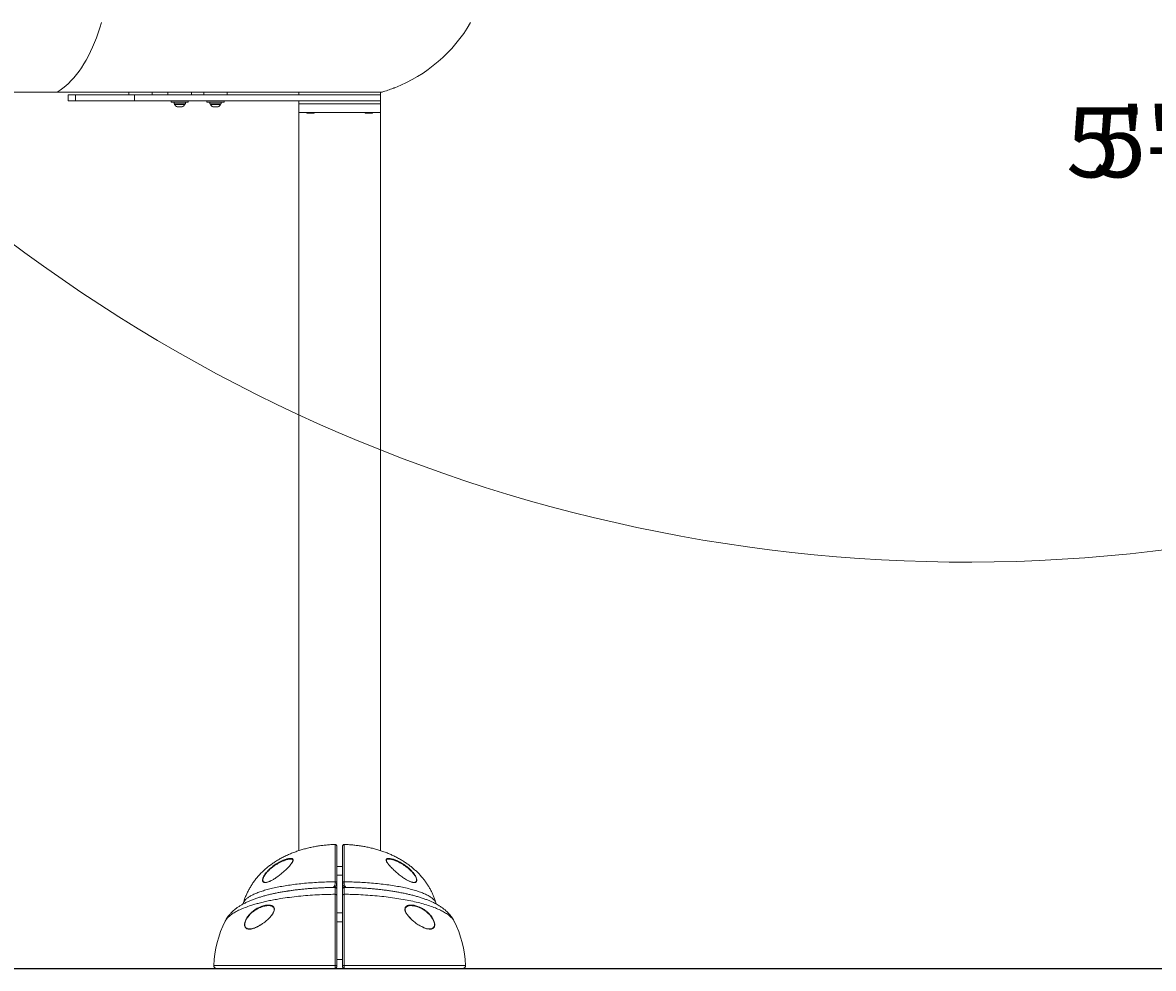
# Model space of a CAD drawing. Units: inches. Extents: x -5826 to 9393, y -111 to 179.
# Drawn here: x 92 to 140, y -69 to -29 of the extents above; entities that cross this region are included whole.
import ezdxf

# ---------------------------------------------------------------- set-up
doc = ezdxf.new("R2010")
doc.units = ezdxf.units.IN
doc.header["$MEASUREMENT"] = 0
doc.header["$PDMODE"] = 34
doc.header["$PDSIZE"] = -1
doc.linetypes.add('SLD-Solid', pattern=[0])
for name, color, linetype in [('ENG PRODUCT CONST', 3, 'Continuous'), ('ENG PROJECT CONST', 141, 'Continuous'), ('ES PRODUCT CONST', 193, 'Continuous'), ('FR PRODUCT CONST', 1, 'Continuous'), ('FR PROJECT CONST', 161, 'Continuous')]:
    doc.layers.add(name, color=color, linetype=linetype)
doc.layers.add('ES PROJECT CONST', color=201, linetype='Continuous', plot=False)
doc.styles.add('Vortex annotative', font='arial.ttf')
doc.dimstyles.new('Vortex PRODUCT', dxfattribs={"dimtxt": 0.125, "dimasz": 0.125, "dimexe": 0, "dimexo": 0, "dimgap": 0.125, "dimtad": 0, "dimtih": 1, "dimtoh": 1, "dimdec": 0, "dimzin": 12, "dimdsep": 46, "dimlunit": 4, "dimtxsty": 'Vortex annotative', "dimcen": 0, "dimadec": 0, "dimazin": 0, "dimtfac": 1, "dimtdec": 0, "dimtofl": 0, "dimtmove": 0, "dimatfit": 3, "dimfxl": 1, "dimfrac": 1, "dimtolj": 1, "dimtzin": 12, "dimlwd": 18, "dimarcsym": 0})
doc.dimstyles.new('Vortex PROJECT', dxfattribs={"dimtxt": 0.046875, "dimasz": 0.0625, "dimexe": 0, "dimexo": 0, "dimgap": 0.03125, "dimtad": 0, "dimtih": 1, "dimtoh": 1, "dimdec": 0, "dimzin": 12, "dimdsep": 46, "dimlunit": 4, "dimtxsty": 'Vortex annotative', "dimcen": 0, "dimadec": 0, "dimazin": 0, "dimtfac": 1, "dimtdec": 0, "dimtofl": 0, "dimtmove": 0, "dimatfit": 3, "dimfxl": 1, "dimfrac": 1, "dimtolj": 1, "dimtzin": 12, "dimlwd": 18, "dimarcsym": 0})

# ---------------------------------------------------------------- blocks, each defined once
blk = doc.blocks.new('*D26')
at = {"layer": 'Defpoints', "color": 0, "linetype": 'SLD-Solid', "transparency": 16777216}
for p in [(86.1, 28.46), (110.806, 21.843), (135.489, 3.58), (136.725, -1.006), (70.479, -12.64)]:
    blk.add_point(p, dxfattribs=at)
at = {"layer": 'FR PROJECT CONST', "color": 0, "linetype": 'SLD-Solid', "lineweight": -2, "transparency": 16777216}
for p, q in [((86.1, 28.46), (66.406, 33.736)), ((136.725, -1.006), (149.806, -49.532))]:
    blk.add_line(p, q, dxfattribs=at)
at = {"layer": 'FR PROJECT CONST', "color": 0, "linetype": 'SLD-Solid', "lineweight": 18, "transparency": 16777216}
for start, end in [(168.42784, 220.91447), (229.50014, 281.6634)]:
    blk.add_arc((132.104, 16.138), 68.014, start, end, dxfattribs=at)
at = {"layer": 'FR PROJECT CONST', "color": 0, "linetype": 'SLD-Solid', "transparency": 16777216}
for points in [[(64.814, 29.937), (66.132, 29.626), (66.406, 33.736)], [(145.697, -49.813), (146.01, -51.13), (149.806, -49.532)]]:
    blk.add_solid(points, dxfattribs=at)
at = {"layer": 'FR PROJECT CONST', "color": 0, "linetype": 'SLD-Solid', "lineweight": 15, "transparency": 16777216, "insert": (84.049, -31.993), "char_height": 3.0469, "attachment_point": 5, "style": 'Vortex annotative'}
blk.add_mtext('\\A1;120°', dxfattribs=at)
blk = doc.blocks.new('*D33')
at = {"layer": 'Defpoints', "color": 0, "linetype": 'SLD-Solid', "transparency": 16777216}
for p in [(86.1, 28.46), (110.806, 21.843), (135.489, 3.58), (136.725, -1.006), (70.479, -12.64)]:
    blk.add_point(p, dxfattribs=at)
at = {"layer": 'ENG PROJECT CONST', "color": 0, "linetype": 'SLD-Solid', "lineweight": -2, "transparency": 16777216}
for p, q in [((86.1, 28.46), (66.406, 33.736)), ((136.725, -1.006), (149.806, -49.532))]:
    blk.add_line(p, q, dxfattribs=at)
at = {"layer": 'ENG PROJECT CONST', "color": 0, "linetype": 'SLD-Solid', "lineweight": 18, "transparency": 16777216}
for start, end in [(168.42784, 220.91447), (229.50014, 281.6634)]:
    blk.add_arc((132.104, 16.138), 68.014, start, end, dxfattribs=at)
at = {"layer": 'ENG PROJECT CONST', "color": 0, "linetype": 'SLD-Solid', "transparency": 16777216}
for points in [[(64.814, 29.937), (66.132, 29.626), (66.406, 33.736)], [(145.697, -49.813), (146.01, -51.13), (149.806, -49.532)]]:
    blk.add_solid(points, dxfattribs=at)
at = {"layer": 'ENG PROJECT CONST', "color": 0, "linetype": 'SLD-Solid', "lineweight": 15, "transparency": 16777216, "insert": (84.049, -31.993), "char_height": 3.0469, "attachment_point": 5, "style": 'Vortex annotative'}
blk.add_mtext('\\A1;120°', dxfattribs=at)
blk = doc.blocks.new('*D59')
at = {"layer": 'Defpoints', "color": 0, "linetype": 'SLD-Solid', "transparency": 16777216}
for p in [(86.1, 28.46), (110.806, 21.843), (135.489, 3.58), (136.725, -1.006), (70.479, -12.64)]:
    blk.add_point(p, dxfattribs=at)
at = {"layer": 'ES PROJECT CONST', "color": 0, "linetype": 'SLD-Solid', "lineweight": -2, "transparency": 16777216}
for p, q in [((86.1, 28.46), (66.406, 33.736)), ((136.725, -1.006), (149.806, -49.532))]:
    blk.add_line(p, q, dxfattribs=at)
at = {"layer": 'ES PROJECT CONST', "color": 0, "linetype": 'SLD-Solid', "lineweight": 18, "transparency": 16777216}
for start, end in [(168.42784, 220.91447), (229.50014, 281.6634)]:
    blk.add_arc((132.104, 16.138), 68.014, start, end, dxfattribs=at)
at = {"layer": 'ES PROJECT CONST', "color": 0, "linetype": 'SLD-Solid', "transparency": 16777216}
for points in [[(64.814, 29.937), (66.132, 29.626), (66.406, 33.736)], [(145.697, -49.813), (146.01, -51.13), (149.806, -49.532)]]:
    blk.add_solid(points, dxfattribs=at)
at = {"layer": 'ES PROJECT CONST', "color": 0, "linetype": 'SLD-Solid', "lineweight": 15, "transparency": 16777216, "insert": (84.049, -31.993), "char_height": 3.0469, "attachment_point": 5, "style": 'Vortex annotative'}
blk.add_mtext('\\A1;120°', dxfattribs=at)
blk = doc.blocks.new('*D93')
at = {"layer": 'Defpoints', "color": 0, "transparency": 16777216}
for p in [(119.183, 1.478), (151.344, 1.478), (164.541, -69.271)]:
    blk.add_point(p, dxfattribs=at)
at = {"layer": 'ENG PRODUCT CONST', "color": 0, "lineweight": -2, "transparency": 16777216}
for p, q in [((119.183, 1.478), (151.344, 1.478)), ((164.541, -69.271), (151.344, -69.271))]:
    blk.add_line(p, q, dxfattribs=at)
at = {"layer": 'ENG PRODUCT CONST', "color": 0, "lineweight": 18, "transparency": 16777216}
for p, q in [((151.344, -1.522), (151.344, -28.974)), ((151.344, -66.271), (151.344, -38.819))]:
    blk.add_line(p, q, dxfattribs=at)
at = {"layer": 'ENG PRODUCT CONST', "color": 0, "transparency": 16777216}
for points in [[(150.844, -1.522), (151.844, -1.522), (151.344, 1.478)], [(150.844, -66.271), (151.844, -66.271), (151.344, -69.271)]]:
    blk.add_solid(points, dxfattribs=at)
at = {"layer": 'ENG PRODUCT CONST', "color": 0, "transparency": 16777216, "insert": (151.344, -33.897), "char_height": 3, "attachment_point": 5, "style": 'Vortex annotative'}
blk.add_mtext('\\A1;5\'-11" [180cm]', dxfattribs=at)
blk = doc.blocks.new('*D96')
at = {"layer": 'Defpoints', "color": 0, "transparency": 16777216}
for p in [(120.264, 1.478), (150.196, 1.478), (164.541, -69.271)]:
    blk.add_point(p, dxfattribs=at)
at = {"layer": 'FR PRODUCT CONST', "color": 0, "lineweight": -2, "transparency": 16777216}
for p, q in [((120.264, 1.478), (150.196, 1.478)), ((164.541, -69.271), (150.196, -69.271))]:
    blk.add_line(p, q, dxfattribs=at)
at = {"layer": 'FR PRODUCT CONST', "color": 0, "lineweight": 18, "transparency": 16777216}
for p, q in [((150.196, -1.522), (150.196, -28.974)), ((150.196, -66.271), (150.196, -38.819))]:
    blk.add_line(p, q, dxfattribs=at)
at = {"layer": 'FR PRODUCT CONST', "color": 0, "transparency": 16777216}
for points in [[(149.696, -1.522), (150.696, -1.522), (150.196, 1.478)], [(149.696, -66.271), (150.696, -66.271), (150.196, -69.271)]]:
    blk.add_solid(points, dxfattribs=at)
at = {"layer": 'FR PRODUCT CONST', "color": 0, "transparency": 16777216, "insert": (150.196, -33.897), "char_height": 3, "attachment_point": 5, "style": 'Vortex annotative'}
blk.add_mtext('\\A1;5\'-11" [180cm]', dxfattribs=at)
blk = doc.blocks.new('*D99')
at = {"layer": 'Defpoints', "color": 0, "transparency": 16777216}
for p in [(119.293, 1.478), (156.629, 1.478), (164.541, -69.271)]:
    blk.add_point(p, dxfattribs=at)
at = {"layer": 'ES PRODUCT CONST', "color": 0, "lineweight": -2, "transparency": 16777216}
for p, q in [((119.293, 1.478), (156.629, 1.478)), ((164.541, -69.271), (156.629, -69.271))]:
    blk.add_line(p, q, dxfattribs=at)
at = {"layer": 'ES PRODUCT CONST', "color": 0, "lineweight": 18, "transparency": 16777216}
for p, q in [((156.629, -1.522), (156.629, -28.974)), ((156.629, -66.271), (156.629, -38.819))]:
    blk.add_line(p, q, dxfattribs=at)
at = {"layer": 'ES PRODUCT CONST', "color": 0, "transparency": 16777216}
for points in [[(156.129, -1.522), (157.129, -1.522), (156.629, 1.478)], [(156.129, -66.271), (157.129, -66.271), (156.629, -69.271)]]:
    blk.add_solid(points, dxfattribs=at)
at = {"layer": 'ES PRODUCT CONST', "color": 0, "transparency": 16777216, "insert": (156.629, -33.897), "char_height": 3, "attachment_point": 5, "style": 'Vortex annotative'}
blk.add_mtext('\\A1;5\'-11" [180cm]', dxfattribs=at)

msp = doc.modelspace()

# ---------------------------------------------------------------- linework, layer by layer
at = {"color": 7, "linetype": 'Continuous', "lineweight": 18}
for p, q in [((93.155, -31.746), (90.426, -31.746)), ((93.155, -31.746), (107.065, -31.746)), ((93.624, -31.871), (93.624, -32.121)), ((93.932, -31.871), (93.624, -31.871)), ((93.932, -31.871), (93.932, -32.121)), ((93.932, -31.871), (96.46, -31.871)), ((96.225, -31.746), (96.225, -31.871)), ((96.46, -31.871), (96.46, -32.121)), ((96.46, -31.871), (106.923, -31.871)), ((97.225, -31.871), (97.225, -31.746)), ((97.896, -31.746), (97.896, -31.871)), ((98.896, -31.871), (98.896, -31.746)), ((99.428, -31.746), (99.428, -31.871)), ((100.428, -31.871), (100.428, -31.746)), ((103.495, -31.746), (103.495, -31.871)), ((106.923, -31.871), (106.995, -31.871)), ((106.995, -31.746), (106.995, -31.871)), ((106.995, -32.121), (106.995, -31.871)), ((93.932, -32.121), (93.624, -32.121)), ((96.46, -32.121), (93.932, -32.121)), ((96.46, -32.121), (106.923, -32.121)), ((98.029, -32.121), (98.029, -32.184)), ((98.763, -32.184), (98.029, -32.184)), ((98.154, -32.246), (98.154, -32.184)), ((98.64, -32.246), (98.154, -32.246)), ((98.178, -32.246), (98.178, -32.277)), ((98.615, -32.277), (98.178, -32.277)), ((98.506, -32.378), (98.287, -32.378)), ((98.615, -32.277), (98.615, -32.246)), ((98.64, -32.246), (98.64, -32.184)), ((98.763, -32.184), (98.763, -32.121)), ((99.561, -32.121), (99.561, -32.184)), ((100.295, -32.184), (99.561, -32.184)), ((99.686, -32.246), (99.686, -32.184)), ((100.172, -32.246), (99.686, -32.246)), ((99.71, -32.246), (99.71, -32.277)), ((100.147, -32.277), (99.71, -32.277)), ((100.038, -32.378), (99.819, -32.378)), ((100.147, -32.277), (100.147, -32.246)), ((100.172, -32.246), (100.172, -32.184)), ((100.295, -32.184), (100.295, -32.121)), ((103.495, -32.121), (103.495, -32.246)), ((103.495, -32.246), (106.995, -32.246)), ((103.495, -32.246), (103.495, -32.621)), ((106.923, -32.121), (106.995, -32.121)), ((106.995, -32.121), (106.995, -32.246)), ((106.995, -32.246), (106.995, -32.621)), ((103.495, -32.619), (103.495, -64.231)), ((103.495, -32.621), (106.995, -32.621)), ((103.82, -32.621), (103.845, -32.646)), ((103.845, -32.646), (104.145, -32.646)), ((104.145, -32.646), (104.17, -32.621)), ((106.32, -32.621), (106.345, -32.646)), ((106.345, -32.646), (106.645, -32.646)), ((106.645, -32.646), (106.67, -32.621)), ((106.995, -64.23), (106.995, -32.619)), ((105.37, -64.901), (105.12, -64.901)), ((105.12, -65.276), (105.37, -65.276)), ((105.055, -65.579), (105.055, -65.562)), ((105.12, -65.583), (105.12, -65.596)), ((105.12, -65.596), (105.12, -65.863)), ((105.37, -65.596), (105.37, -65.583)), ((105.37, -65.863), (105.37, -65.596)), ((105.433, -65.806), (105.433, -65.806)), ((105.436, -65.562), (105.436, -65.579)), ((105.12, -66.589), (105.12, -66.589)), ((105.37, -66.588), (105.37, -66.588)), ((109.378, -66.515), (109.37, -66.482)), ((100.351, -67.246), (100.35, -67.247)), ((105.37, -66.896), (105.12, -66.896)), ((105.12, -67.271), (105.37, -67.271)), ((101.893, -67.386), (101.854, -67.411)), ((105.12, -68.896), (105.37, -68.896)), ((105.058, -69.271), (99.978, -69.271)), ((105.058, -69.271), (105.433, -69.271)), ((110.512, -69.271), (105.433, -69.271))]:
    msp.add_line(p, q, dxfattribs=at)
at = {"color": 8, "linetype": 'Continuous', "lineweight": 18}
for p, q in [((99.853, -69.141), (105.056, -69.141)), ((105.435, -69.141), (110.637, -69.141))]:
    msp.add_line(p, q, dxfattribs=at)
msp.add_line((-163.902, -69.271), (164.541, -69.271))
at = {"color": 7, "linetype": 'Continuous', "lineweight": 18, "flags": 128}
for points in [[(93.155, -31.746), (93.279, -31.668), (93.401, -31.58), (93.521, -31.483), (93.639, -31.376), (93.755, -31.259), (93.869, -31.134), (93.98, -30.999), (94.088, -30.856), (94.193, -30.704), (94.295, -30.543), (94.394, -30.375), (94.489, -30.199), (94.581, -30.016), (94.669, -29.825), (94.753, -29.627), (94.833, -29.423), (94.909, -29.212), (94.98, -28.996), (95.048, -28.774)], [(105.055, -65.562), (105.068, -65.563), (105.08, -65.564), (105.091, -65.566), (105.101, -65.568), (105.109, -65.571), (105.115, -65.575), (105.119, -65.579), (105.12, -65.583)], [(105.37, -65.583), (105.372, -65.579), (105.375, -65.575), (105.381, -65.571), (105.39, -65.568), (105.399, -65.566), (105.411, -65.564), (105.423, -65.563), (105.436, -65.562)]]:
    msp.add_lwpolyline(points, dxfattribs=at)
at = {"color": 8, "linetype": 'Continuous', "lineweight": 18, "flags": 128}
msp.add_lwpolyline([(109.223, -67.554), (109.237, -67.547), (109.267, -67.519), (109.289, -67.482), (109.302, -67.436), (109.305, -67.395), (109.301, -67.346), (109.289, -67.293), (109.283, -67.274), (109.258, -67.212), (109.225, -67.149), (109.174, -67.071), (109.114, -66.997), (109.027, -66.907), (108.931, -66.827), (108.778, -66.727), (108.616, -66.65), (108.616, -66.65)], dxfattribs=at)
at = {"color": 7, "linetype": 'Continuous', "lineweight": 18}
for centre, radius, start, end in [((105.245, -25.532), 6.475, 291.3701, 329.951), ((105.245, -25.532), 6.475, 286.3195, 290.7687), ((98.396, -32.15), 0.253, 210.1198, 244.3744), ((98.396, -32.15), 0.253, 295.6256, 329.8802), ((99.928, -32.15), 0.253, 210.1198, 244.3744), ((99.928, -32.15), 0.253, 295.6256, 329.8802), ((105.058, -64.027), 0.0625, 0, 92.2715), ((105.433, -64.027), 0.0625, 87.8903, 180.0005), ((105.071, -65.655), 0.0775, 50.3842, 101.8125), ((105.058, -65.865), 0.0625, 359.9896, 90.7719), ((105.42, -65.655), 0.0775, 78.1875, 129.6158), ((105.433, -65.865), 0.0625, 89.9441, 180.0118), ((105.065, -66.152), 0.0565, 11.8632, 99.4886), ((105.426, -66.152), 0.0565, 80.5114, 168.1368), ((104.415, -69.317), 4.565, 153.0245, 177.7966), ((106.075, -69.317), 4.565, 2.2034, 26.9778), ((99.978, -69.146), 0.125, 177.7966, 270), ((105.072, -69.568), 0.427, 83.5297, 92.2162), ((105.058, -69.208), 0.0625, 270, 0), ((105.418, -69.568), 0.427, 87.7838, 96.4703), ((105.433, -69.208), 0.0625, 180, 270), ((110.512, -69.146), 0.125, 270, 2.2034)]:
    msp.add_arc(centre, radius, start, end, dxfattribs=at)
for points, knots in [([(107.541, -31.586), (107.542, -31.586), (107.542, -31.586), (107.547, -31.584), (107.554, -31.581), (107.563, -31.578), (107.574, -31.573), (107.586, -31.569), (107.596, -31.565), (107.602, -31.562), (107.605, -31.561), (107.605, -31.561), (107.605, -31.562)], [0, 0, 0, 0, 0.092406, 0.186636, 0.285634, 0.392786, 0.508791, 0.63064, 0.751797, 0.865425, 0.968923, 1, 1, 1, 1]), ([(105.056, -63.965), (105.006, -63.967), (104.894, -63.97), (104.718, -63.983), (104.53, -64.003), (104.341, -64.028), (104.154, -64.06), (103.966, -64.099), (103.78, -64.144), (103.594, -64.196), (103.41, -64.256), (103.228, -64.323), (103.049, -64.397), (102.874, -64.48), (102.704, -64.569), (102.54, -64.666), (102.388, -64.766), (102.244, -64.871), (102.111, -64.977), (101.982, -65.092), (101.86, -65.211), (101.743, -65.34), (101.634, -65.472), (101.533, -65.609), (101.442, -65.749), (101.359, -65.893), (101.285, -66.04), (101.22, -66.189), (101.164, -66.337), (101.134, -66.436), (101.12, -66.483)], [0, 0, 0, 0, 0.028488, 0.064945, 0.101557, 0.138384, 0.175484, 0.212907, 0.250692, 0.288862, 0.327412, 0.366301, 0.40544, 0.444662, 0.483765, 0.522564, 0.560899, 0.594818, 0.63191, 0.664677, 0.700537, 0.735877, 0.770658, 0.804927, 0.838737, 0.872133, 0.905159, 0.937853, 0.97025, 1, 1, 1, 1]), ([(105.12, -64.029), (105.12, -64.028), (105.12, -64.025), (105.12, -64.043), (105.12, -64.088), (105.12, -64.164), (105.12, -64.266), (105.12, -64.396), (105.12, -64.55), (105.12, -64.726), (105.12, -64.923), (105.12, -65.137), (105.12, -65.358), (105.12, -65.511), (105.12, -65.583)], [0, 0, 0, 0, 0.021026, 0.102126, 0.19285, 0.283862, 0.374586, 0.465289, 0.55628, 0.646983, 0.737695, 0.828696, 0.919408, 1, 1, 1, 1]), ([(105.37, -65.583), (105.37, -65.511), (105.37, -65.358), (105.37, -65.137), (105.37, -64.923), (105.37, -64.726), (105.37, -64.55), (105.37, -64.396), (105.37, -64.266), (105.37, -64.164), (105.37, -64.088), (105.37, -64.043), (105.37, -64.025), (105.37, -64.028), (105.37, -64.029)], [0, 0, 0, 0, 0.080592, 0.171304, 0.262305, 0.353017, 0.44372, 0.534711, 0.625414, 0.716138, 0.80715, 0.897874, 0.978974, 1, 1, 1, 1]), ([(109.37, -66.482), (109.358, -66.442), (109.332, -66.353), (109.282, -66.218), (109.222, -66.076), (109.155, -65.937), (109.08, -65.802), (108.998, -65.671), (108.91, -65.543), (108.814, -65.419), (108.712, -65.299), (108.602, -65.183), (108.487, -65.072), (108.364, -64.964), (108.235, -64.861), (108.098, -64.763), (107.955, -64.669), (107.805, -64.58), (107.649, -64.496), (107.486, -64.418), (107.317, -64.345), (107.143, -64.278), (106.965, -64.218), (106.784, -64.164), (106.601, -64.116), (106.415, -64.076), (106.228, -64.041), (106.041, -64.013), (105.852, -63.991), (105.664, -63.975), (105.524, -63.967), (105.448, -63.965), (105.435, -63.965)], [0, 0, 0, 0, 0.02501, 0.055845, 0.086727, 0.117689, 0.148765, 0.179993, 0.211416, 0.243081, 0.275038, 0.307344, 0.340055, 0.373234, 0.406936, 0.441213, 0.476102, 0.511615, 0.547732, 0.584396, 0.621506, 0.658932, 0.696524, 0.734105, 0.771571, 0.808855, 0.845927, 0.882784, 0.919445, 0.955947, 0.992335, 1, 1, 1, 1]), ([(101.944, -65.501), (101.944, -65.488), (101.944, -65.462), (101.956, -65.415), (101.975, -65.365), (102.004, -65.307), (102.046, -65.242), (102.108, -65.16), (102.189, -65.071), (102.279, -64.986), (102.366, -64.915), (102.473, -64.834), (102.613, -64.745), (102.755, -64.671), (102.868, -64.624), (102.949, -64.595), (103.026, -64.574), (103.097, -64.561), (103.138, -64.561), (103.159, -64.561)], [0, 0, 0, 0, 0.034484, 0.070171, 0.104631, 0.139992, 0.187868, 0.23709, 0.308913, 0.382685, 0.437788, 0.492905, 0.606086, 0.720584, 0.779337, 0.838073, 0.891797, 0.946144, 1, 1, 1, 1]), ([(103.192, -64.77), (103.181, -64.785), (103.152, -64.826), (103.092, -64.895), (103.002, -64.989), (102.889, -65.097), (102.755, -65.212), (102.616, -65.322), (102.481, -65.417), (102.366, -65.49), (102.301, -65.52), (102.276, -65.532)], [0, 0, 0, 0, 0.048729, 0.135866, 0.225322, 0.360952, 0.500348, 0.641224, 0.785219, 0.917021, 1, 1, 1, 1]), ([(103.229, -64.606), (103.223, -64.603), (103.206, -64.592), (103.163, -64.587), (103.102, -64.59), (103.034, -64.602), (102.966, -64.619), (102.921, -64.635), (102.902, -64.642)], [0, 0, 0, 0, 0.084684, 0.268728, 0.453312, 0.653172, 0.853206, 1, 1, 1, 1]), ([(103.239, -64.622), (103.24, -64.624), (103.243, -64.631), (103.244, -64.648), (103.239, -64.673), (103.228, -64.703), (103.211, -64.736), (103.195, -64.76), (103.187, -64.772)], [0, 0, 0, 0, 0.0857876, 0.2675048, 0.4415661, 0.6191389, 0.8063886, 1, 1, 1, 1]), ([(103.221, -64.604), (103.223, -64.605), (103.232, -64.609), (103.236, -64.616), (103.239, -64.622)], [0, 0, 0, 0, 0.273065, 1, 1, 1, 1]), ([(107.295, -64.759), (107.29, -64.751), (107.277, -64.732), (107.262, -64.704), (107.252, -64.674), (107.247, -64.649), (107.249, -64.628), (107.255, -64.614), (107.264, -64.607), (107.269, -64.603)], [0, 0, 0, 0, 0.105496, 0.249033, 0.399372, 0.549769, 0.699576, 0.850841, 1, 1, 1, 1]), ([(107.638, -64.66), (107.597, -64.645), (107.516, -64.615), (107.415, -64.593), (107.334, -64.586), (107.29, -64.593), (107.265, -64.6), (107.261, -64.605), (107.261, -64.606)], [0, 0, 0, 0, 0.276601, 0.558986, 0.735335, 0.916974, 0.994712, 1, 1, 1, 1]), ([(108.27, -65.556), (108.252, -65.55), (108.199, -65.529), (108.093, -65.47), (107.952, -65.379), (107.798, -65.263), (107.669, -65.156), (107.569, -65.065), (107.495, -64.994), (107.424, -64.922), (107.364, -64.855), (107.318, -64.799), (107.298, -64.769), (107.29, -64.757)], [0, 0, 0, 0, 0.056288, 0.17056, 0.314416, 0.462444, 0.607532, 0.682454, 0.757352, 0.830805, 0.90542, 0.961862, 1, 1, 1, 1]), ([(107.342, -64.56), (107.364, -64.561), (107.419, -64.563), (107.523, -64.588), (107.634, -64.627), (107.738, -64.674), (107.833, -64.722), (107.928, -64.777), (108.036, -64.848), (108.156, -64.937), (108.267, -65.036), (108.356, -65.13), (108.418, -65.206), (108.468, -65.277), (108.502, -65.337), (108.527, -65.392), (108.541, -65.439), (108.547, -65.47), (108.546, -65.482), (108.546, -65.483)], [0, 0, 0, 0, 0.057579, 0.144116, 0.232918, 0.297551, 0.362192, 0.428716, 0.495233, 0.588467, 0.683715, 0.743007, 0.803475, 0.847469, 0.892514, 0.927576, 0.963577, 0.998673, 1, 1, 1, 1]), ([(101.997, -65.57), (102, -65.572), (102.012, -65.581), (102.044, -65.588), (102.095, -65.589), (102.161, -65.575), (102.215, -65.56), (102.245, -65.545), (102.248, -65.544)], [0, 0, 0, 0, 0.052271, 0.246676, 0.441356, 0.706809, 0.97262, 1, 1, 1, 1]), ([(102.279, -65.526), (102.267, -65.533), (102.255, -65.539), (102.243, -65.544), (102.242, -65.544)], [0, 0, 0, 0, 0.944792, 1, 1, 1, 1]), ([(105.057, -65.803), (105.014, -65.803), (104.905, -65.804), (104.73, -65.809), (104.533, -65.816), (104.338, -65.826), (104.144, -65.837), (103.951, -65.852), (103.761, -65.868), (103.573, -65.887), (103.387, -65.908), (103.208, -65.931), (103.084, -65.949), (103.02, -65.959), (103.013, -65.96)], [0, 0, 0, 0, 0.0603692, 0.1533175, 0.2461055, 0.3385521, 0.4316749, 0.5247951, 0.6179961, 0.7113552, 0.8049766, 0.898971, 0.9884922, 1, 1, 1, 1]), ([(110.143, -67.245), (110.143, -67.245), (110.128, -67.213), (110.093, -67.154), (110.038, -67.069), (109.977, -66.989), (109.909, -66.912), (109.836, -66.838), (109.754, -66.766), (109.665, -66.695), (109.565, -66.625), (109.454, -66.556), (109.332, -66.488), (109.203, -66.425), (109.07, -66.367), (108.93, -66.312), (108.78, -66.259), (108.622, -66.21), (108.461, -66.164), (108.297, -66.121), (108.13, -66.082), (107.959, -66.046), (107.785, -66.012), (107.608, -65.981), (107.428, -65.953), (107.246, -65.927), (107.061, -65.904), (106.874, -65.883), (106.686, -65.864), (106.497, -65.848), (106.307, -65.835), (106.115, -65.824), (105.92, -65.814), (105.723, -65.808), (105.561, -65.804), (105.464, -65.803), (105.433, -65.803)], [0, 0, 0, 0, 0.000546, 0.021996, 0.044119, 0.066247, 0.089271, 0.113414, 0.138965, 0.166254, 0.195614, 0.227287, 0.261231, 0.296891, 0.329441, 0.362934, 0.399158, 0.434738, 0.469666, 0.50403, 0.53793, 0.571444, 0.604627, 0.637516, 0.670134, 0.702491, 0.734591, 0.766434, 0.798019, 0.829343, 0.860406, 0.891126, 0.922591, 0.954045, 0.985532, 1, 1, 1, 1]), ([(108.203, -65.527), (108.239, -65.542), (108.301, -65.569), (108.38, -65.587), (108.435, -65.59), (108.474, -65.583), (108.489, -65.572), (108.494, -65.568)], [0, 0, 0, 0, 0.315988, 0.530927, 0.751092, 0.911496, 1, 1, 1, 1]), ([(103.013, -65.96), (102.982, -65.965), (102.892, -65.979), (102.745, -66.004), (102.574, -66.036), (102.407, -66.071), (102.243, -66.108), (102.083, -66.148), (101.927, -66.192), (101.774, -66.238), (101.623, -66.289), (101.475, -66.345), (101.331, -66.405), (101.191, -66.472), (101.06, -66.542), (100.942, -66.614), (100.838, -66.685), (100.745, -66.757), (100.662, -66.831), (100.584, -66.909), (100.512, -66.991), (100.448, -67.076), (100.394, -67.158), (100.363, -67.216), (100.348, -67.244)], [0, 0, 0, 0, 0.025222, 0.074061, 0.123043, 0.172318, 0.221985, 0.27216, 0.322975, 0.37458, 0.42717, 0.481504, 0.535771, 0.591572, 0.648509, 0.698044, 0.743999, 0.786435, 0.82584, 0.862547, 0.90238, 0.93656, 0.969639, 1, 1, 1, 1]), ([(105.056, -69.141), (105.056, -69.015), (105.056, -68.762), (105.056, -68.384), (105.056, -68.009), (105.056, -67.643), (105.056, -67.293), (105.056, -66.957), (105.056, -66.634), (105.056, -66.397), (105.056, -66.22), (105.056, -66.143), (105.056, -66.097)], [0, 0, 0, 0, 0.111589, 0.223178, 0.338009, 0.452841, 0.56443, 0.676019, 0.790849, 0.905679, 0.942472, 1, 1, 1, 1]), ([(105.12, -65.869), (105.12, -65.869), (105.12, -65.867), (105.12, -65.898), (105.12, -65.954), (105.12, -66.034), (105.12, -66.105), (105.12, -66.141)], [0, 0, 0, 0, 0.139486, 0.351541, 0.569736, 0.781793, 1, 1, 1, 1]), ([(105.12, -66.141), (105.12, -66.217), (105.12, -66.383), (105.12, -66.662), (105.12, -66.976), (105.12, -67.311), (105.12, -67.659), (105.12, -68.017), (105.12, -68.383), (105.12, -68.759), (105.12, -69.015), (105.12, -69.143)], [0, 0, 0, 0, 0.0943082, 0.2058988, 0.3174894, 0.4323214, 0.5471534, 0.658744, 0.7703346, 0.8851673, 1, 1, 1, 1]), ([(105.37, -66.141), (105.37, -66.102), (105.37, -66.024), (105.37, -65.942), (105.37, -65.889), (105.37, -65.865), (105.37, -65.867), (105.37, -65.868)], [0, 0, 0, 0, 0.234457, 0.477322, 0.689733, 0.908313, 1, 1, 1, 1]), ([(105.37, -69.143), (105.37, -69.038), (105.37, -68.809), (105.37, -68.458), (105.37, -68.09), (105.37, -67.727), (105.37, -67.376), (105.37, -67.042), (105.37, -66.724), (105.37, -66.42), (105.37, -66.234), (105.37, -66.141)], [0, 0, 0, 0, 0.094185, 0.205789, 0.317394, 0.432241, 0.547089, 0.658695, 0.770302, 0.885151, 1, 1, 1, 1]), ([(105.435, -66.097), (105.435, -66.19), (105.435, -66.376), (105.435, -66.683), (105.435, -67.006), (105.435, -67.346), (105.435, -67.7), (105.435, -68.066), (105.435, -68.441), (105.435, -68.736), (105.435, -68.969), (105.435, -69.076), (105.435, -69.141)], [0, 0, 0, 0, 0.1130237, 0.2264513, 0.3398787, 0.4529023, 0.5659243, 0.6793503, 0.7927762, 0.9057981, 0.9425848, 1, 1, 1, 1]), ([(101.121, -66.484), (101.119, -66.488), (101.115, -66.498), (101.114, -66.509), (101.113, -66.515)], [0, 0, 0, 0, 0.431277, 1, 1, 1, 1]), ([(101.174, -67.401), (101.175, -67.384), (101.176, -67.351), (101.188, -67.296), (101.207, -67.241), (101.235, -67.178), (101.274, -67.107), (101.334, -67.021), (101.411, -66.933), (101.517, -66.832), (101.646, -66.739), (101.745, -66.679), (101.794, -66.659), (101.794, -66.659)], [0, 0, 0, 0, 0.058634, 0.117291, 0.174508, 0.231765, 0.316235, 0.400834, 0.522605, 0.644582, 0.822129, 0.999896, 1, 1, 1, 1]), ([(102.381, -66.626), (102.371, -66.62), (102.347, -66.605), (102.298, -66.592), (102.236, -66.583), (102.165, -66.583), (102.059, -66.595), (101.97, -66.614), (101.908, -66.639), (101.901, -66.642)], [0, 0, 0, 0, 0.080196, 0.204497, 0.330562, 0.485888, 0.64129, 0.962628, 1, 1, 1, 1]), ([(102.374, -66.623), (102.379, -66.626), (102.394, -66.634), (102.413, -66.654), (102.43, -66.68), (102.44, -66.709), (102.444, -66.742), (102.441, -66.779), (102.431, -66.82), (102.415, -66.863), (102.393, -66.907), (102.364, -66.953), (102.332, -66.998), (102.307, -67.026), (102.296, -67.039)], [0, 0, 0, 0, 0.04662, 0.139443, 0.22786, 0.304347, 0.385849, 0.466151, 0.54928, 0.635077, 0.72256, 0.811478, 0.914614, 1, 1, 1, 1]), ([(108.05, -66.78), (108.049, -66.773), (108.046, -66.756), (108.047, -66.727), (108.055, -66.697), (108.068, -66.668), (108.088, -66.644), (108.108, -66.628), (108.121, -66.621), (108.124, -66.62)], [0, 0, 0, 0, 0.080161, 0.235401, 0.396776, 0.569376, 0.753846, 0.947909, 1, 1, 1, 1]), ([(108.287, -67.139), (108.269, -67.12), (108.233, -67.085), (108.185, -67.03), (108.145, -66.978), (108.111, -66.929), (108.085, -66.883), (108.066, -66.84), (108.055, -66.806), (108.051, -66.786), (108.05, -66.78)], [0, 0, 0, 0, 0.170402, 0.329813, 0.47631, 0.608554, 0.728829, 0.839412, 0.943358, 1, 1, 1, 1]), ([(108.616, -66.65), (108.565, -66.633), (108.487, -66.606), (108.386, -66.589), (108.305, -66.582), (108.223, -66.586), (108.157, -66.599), (108.125, -66.616), (108.117, -66.621)], [0, 0, 0, 0, 0.285217, 0.431453, 0.577649, 0.753504, 0.933086, 1, 1, 1, 1]), ([(108.625, -66.628), (108.661, -66.643), (108.732, -66.674), (108.839, -66.736), (108.941, -66.808), (109.037, -66.891), (109.119, -66.976), (109.186, -67.061), (109.234, -67.136), (109.27, -67.208), (109.296, -67.273), (109.313, -67.338), (109.315, -67.378), (109.317, -67.398)], [0, 0, 0, 0, 0.11812, 0.236548, 0.35454, 0.467659, 0.580634, 0.664124, 0.747493, 0.810383, 0.873203, 0.936625, 1, 1, 1, 1]), ([(102.299, -67.041), (102.281, -67.062), (102.236, -67.116), (102.137, -67.208), (102.018, -67.308), (101.93, -67.366), (101.892, -67.39)], [0, 0, 0, 0, 0.1478018, 0.3801283, 0.7364575, 1, 1, 1, 1]), ([(108.758, -67.482), (108.735, -67.471), (108.658, -67.434), (108.535, -67.351), (108.399, -67.249), (108.321, -67.175), (108.286, -67.142)], [0, 0, 0, 0, 0.145615, 0.481214, 0.764102, 1, 1, 1, 1]), ([(101.268, -67.555), (101.283, -67.563), (101.316, -67.578), (101.381, -67.585), (101.461, -67.58), (101.525, -67.563), (101.557, -67.555)], [0, 0, 0, 0, 0.197338, 0.413228, 0.703154, 1, 1, 1, 1]), ([(101.854, -67.411), (101.839, -67.419), (101.798, -67.445), (101.731, -67.481), (101.655, -67.517), (101.597, -67.541), (101.567, -67.55), (101.56, -67.552)], [0, 0, 0, 0, 0.143546, 0.412254, 0.672562, 0.923352, 1, 1, 1, 1]), ([(108.837, -67.516), (108.828, -67.513), (108.802, -67.502), (108.774, -67.487), (108.755, -67.477)], [0, 0, 0, 0, 0.3035229, 1, 1, 1, 1]), ([(108.836, -67.52), (108.837, -67.52), (108.877, -67.54), (108.955, -67.563), (109.056, -67.584), (109.138, -67.583), (109.191, -67.573), (109.216, -67.558), (109.223, -67.554)], [0, 0, 0, 0, 0.002915, 0.272367, 0.548305, 0.734721, 0.925674, 1, 1, 1, 1]), ([(105.058, -69.271), (105.058, -69.27), (105.057, -69.268), (105.056, -69.251), (105.056, -69.222), (105.056, -69.183), (105.056, -69.155), (105.056, -69.141)], [0, 0, 0, 0, 0.1620999, 0.3716498, 0.581107, 0.7905438, 1, 1, 1, 1]), ([(105.12, -69.143), (105.12, -69.15), (105.12, -69.165), (105.12, -69.184), (105.12, -69.198), (105.12, -69.207), (105.12, -69.208), (105.12, -69.208)], [0, 0, 0, 0, 0.20941, 0.41882, 0.628278, 0.83786, 1, 1, 1, 1]), ([(105.37, -69.208), (105.37, -69.208), (105.37, -69.206), (105.37, -69.195), (105.37, -69.18), (105.37, -69.161), (105.37, -69.149), (105.37, -69.143)], [0, 0, 0, 0, 0.209741, 0.419489, 0.629174, 0.838734, 1, 1, 1, 1]), ([(105.435, -69.141), (105.435, -69.152), (105.435, -69.177), (105.435, -69.213), (105.434, -69.245), (105.433, -69.267), (105.433, -69.269), (105.433, -69.271)], [0, 0, 0, 0, 0.161302, 0.370896, 0.580585, 0.790306, 1, 1, 1, 1])]:
    msp.add_open_spline(points, degree=3, knots=knots, dxfattribs=at)
at = {"color": 8, "linetype": 'Continuous', "lineweight": 18}
for points, knots in [([(105.055, -65.562), (105.055, -65.489), (105.055, -65.353), (105.055, -65.166), (105.055, -64.997), (105.055, -64.836), (105.055, -64.685), (105.055, -64.548), (105.055, -64.423), (105.055, -64.311), (105.055, -64.213), (105.055, -64.132), (105.055, -64.065), (105.055, -64.015), (105.056, -63.982), (105.056, -63.964), (105.056, -63.967), (105.056, -63.968)], [0, 0, 0, 0, 0.080542, 0.14765, 0.214758, 0.283816, 0.352874, 0.419975, 0.487077, 0.556127, 0.625177, 0.692294, 0.75941, 0.828474, 0.897538, 0.964361, 1, 1, 1, 1]), ([(105.435, -63.966), (105.435, -63.966), (105.435, -63.966), (105.435, -63.982), (105.435, -64.014), (105.435, -64.063), (105.435, -64.129), (105.435, -64.212), (105.435, -64.308), (105.435, -64.419), (105.435, -64.544), (105.436, -64.682), (105.436, -64.831), (105.436, -64.991), (105.436, -65.161), (105.436, -65.323), (105.436, -65.458), (105.436, -65.532), (105.436, -65.562)], [0, 0, 0, 0, 0.040929, 0.102468, 0.169583, 0.236698, 0.305759, 0.37482, 0.441919, 0.509019, 0.578066, 0.647114, 0.71422, 0.781325, 0.850381, 0.919436, 0.967024, 1, 1, 1, 1]), ([(102.902, -64.642), (102.885, -64.648), (102.83, -64.667), (102.735, -64.71), (102.622, -64.768), (102.511, -64.835), (102.403, -64.909), (102.299, -64.991), (102.2, -65.081), (102.12, -65.167), (102.058, -65.246), (102.016, -65.309), (101.987, -65.365), (101.968, -65.413), (101.957, -65.458), (101.954, -65.499), (101.963, -65.534), (101.978, -65.558), (101.992, -65.566), (101.997, -65.57)], [0, 0, 0, 0, 0.042225, 0.129063, 0.215706, 0.299075, 0.382626, 0.465882, 0.547074, 0.628113, 0.681893, 0.735581, 0.774001, 0.812383, 0.850849, 0.889301, 0.933819, 0.973777, 1, 1, 1, 1]), ([(103.159, -64.561), (103.178, -64.563), (103.207, -64.567), (103.233, -64.584), (103.247, -64.601), (103.253, -64.625), (103.252, -64.648), (103.247, -64.665), (103.246, -64.67)], [0, 0, 0, 0, 0.301493, 0.453586, 0.609376, 0.761836, 0.91958, 1, 1, 1, 1]), ([(103.246, -64.67), (103.24, -64.685), (103.228, -64.714), (103.208, -64.749), (103.194, -64.768), (103.192, -64.77)], [0, 0, 0, 0, 0.459967, 0.929802, 1, 1, 1, 1]), ([(107.29, -64.757), (107.286, -64.75), (107.272, -64.731), (107.256, -64.701), (107.242, -64.666), (107.237, -64.634), (107.241, -64.602), (107.26, -64.58), (107.295, -64.564), (107.323, -64.562), (107.342, -64.56)], [0, 0, 0, 0, 0.054981, 0.166205, 0.280162, 0.391569, 0.507179, 0.705064, 0.795928, 1, 1, 1, 1]), ([(108.494, -65.568), (108.499, -65.566), (108.518, -65.555), (108.533, -65.523), (108.536, -65.479), (108.53, -65.437), (108.515, -65.391), (108.491, -65.339), (108.457, -65.281), (108.408, -65.213), (108.346, -65.139), (108.258, -65.049), (108.146, -64.953), (108.028, -64.867), (107.921, -64.8), (107.827, -64.747), (107.732, -64.699), (107.669, -64.673), (107.638, -64.66)], [0, 0, 0, 0, 0.023919, 0.092875, 0.131939, 0.172406, 0.211499, 0.251748, 0.301066, 0.351724, 0.418638, 0.487063, 0.592874, 0.701214, 0.774889, 0.848572, 0.924291, 1, 1, 1, 1]), ([(101.12, -66.484), (101.12, -66.484), (101.123, -66.456), (101.154, -66.403), (101.216, -66.323), (101.308, -66.245), (101.425, -66.169), (101.567, -66.096), (101.735, -66.026), (101.927, -65.959), (102.14, -65.895), (102.375, -65.837), (102.632, -65.782), (102.908, -65.733), (103.199, -65.69), (103.506, -65.652), (103.827, -65.62), (104.161, -65.595), (104.503, -65.576), (104.802, -65.566), (104.986, -65.563), (105.055, -65.562)], [0, 0, 0, 0, 0.000453, 0.055735, 0.110938, 0.166334, 0.221734, 0.276942, 0.332863, 0.388976, 0.445093, 0.50102, 0.558205, 0.615585, 0.67297, 0.730161, 0.788853, 0.847746, 0.906642, 0.965337, 1, 1, 1, 1]), ([(102.276, -65.532), (102.26, -65.54), (102.216, -65.562), (102.15, -65.584), (102.084, -65.598), (102.032, -65.597), (101.995, -65.587), (101.968, -65.567), (101.95, -65.541), (101.946, -65.515), (101.944, -65.501)], [0, 0, 0, 0, 0.09797, 0.267162, 0.44009, 0.56458, 0.692047, 0.789557, 0.889629, 1, 1, 1, 1]), ([(104.974, -65.804), (104.986, -65.789), (105.011, -65.758), (105.037, -65.695), (105.053, -65.632), (105.054, -65.595), (105.055, -65.579)], [0, 0, 0, 0, 0.258377, 0.565145, 0.81481, 1, 1, 1, 1]), ([(105.12, -65.596), (105.119, -65.611), (105.117, -65.648), (105.096, -65.709), (105.064, -65.766), (105.034, -65.793), (105.022, -65.803)], [0, 0, 0, 0, 0.197063, 0.462543, 0.788352, 1, 1, 1, 1]), ([(105.056, -66.097), (105.056, -66.059), (105.056, -65.983), (105.056, -65.898), (105.056, -65.838), (105.057, -65.806), (105.057, -65.804), (105.057, -65.803)], [0, 0, 0, 0, 0.210817, 0.427751, 0.638559, 0.855474, 1, 1, 1, 1]), ([(105.468, -65.803), (105.457, -65.793), (105.427, -65.766), (105.394, -65.709), (105.373, -65.648), (105.371, -65.611), (105.37, -65.596)], [0, 0, 0, 0, 0.2114742, 0.5373549, 0.802894, 1, 1, 1, 1]), ([(105.433, -65.806), (105.434, -65.805), (105.434, -65.803), (105.434, -65.828), (105.434, -65.877), (105.435, -65.941), (105.435, -66.011), (105.435, -66.068), (105.435, -66.097)], [0, 0, 0, 0, 0.091633, 0.303963, 0.522457, 0.682263, 0.839897, 1, 1, 1, 1]), ([(105.436, -65.562), (105.529, -65.564), (105.715, -65.567), (105.993, -65.577), (106.292, -65.593), (106.612, -65.616), (106.947, -65.648), (107.27, -65.687), (107.577, -65.732), (107.865, -65.784), (108.134, -65.841), (108.381, -65.904), (108.603, -65.971), (108.799, -66.042), (108.967, -66.117), (109.109, -66.195), (109.222, -66.275), (109.303, -66.356), (109.352, -66.425), (109.363, -66.468), (109.367, -66.482)], [0, 0, 0, 0, 0.047204, 0.09446, 0.141663, 0.202087, 0.262734, 0.323375, 0.383793, 0.443498, 0.503428, 0.563353, 0.62305, 0.681273, 0.739717, 0.798157, 0.856373, 0.913018, 0.969875, 1, 1, 1, 1]), ([(105.516, -65.804), (105.505, -65.789), (105.48, -65.758), (105.453, -65.695), (105.438, -65.632), (105.436, -65.595), (105.436, -65.579)], [0, 0, 0, 0, 0.257797, 0.564805, 0.814665, 1, 1, 1, 1]), ([(108.52, -65.567), (108.52, -65.567), (108.511, -65.576), (108.49, -65.589), (108.448, -65.599), (108.392, -65.595), (108.33, -65.582), (108.287, -65.564), (108.27, -65.556)], [0, 0, 0, 0, 0.013616, 0.183532, 0.358347, 0.593118, 0.834487, 1, 1, 1, 1]), ([(108.546, -65.483), (108.546, -65.495), (108.546, -65.531), (108.53, -65.553), (108.52, -65.567)], [0, 0, 0, 0, 0.361475, 1, 1, 1, 1]), ([(105.056, -66.097), (104.927, -66.099), (104.668, -66.103), (104.276, -66.12), (103.881, -66.146), (103.483, -66.182), (103.094, -66.228), (102.758, -66.276), (102.476, -66.325), (102.243, -66.37), (102.018, -66.419), (101.81, -66.471), (101.618, -66.524), (101.41, -66.587), (101.189, -66.665), (100.965, -66.759), (100.769, -66.859), (100.606, -66.963), (100.479, -67.069), (100.392, -67.163), (100.363, -67.222), (100.351, -67.246)], [0, 0, 0, 0, 0.056405, 0.113149, 0.173502, 0.233854, 0.295956, 0.358057, 0.399579, 0.441101, 0.483191, 0.525281, 0.563715, 0.60226, 0.661806, 0.721351, 0.782665, 0.843979, 0.903027, 0.962075, 1, 1, 1, 1]), ([(110.14, -67.247), (110.132, -67.229), (110.106, -67.174), (110.027, -67.084), (109.904, -66.977), (109.747, -66.874), (109.56, -66.776), (109.345, -66.682), (109.099, -66.593), (108.826, -66.509), (108.531, -66.432), (108.214, -66.362), (107.874, -66.299), (107.514, -66.244), (107.142, -66.197), (106.756, -66.158), (106.356, -66.128), (105.998, -66.11), (105.691, -66.1), (105.52, -66.098), (105.435, -66.097)], [0, 0, 0, 0, 0.030176, 0.088996, 0.149534, 0.210071, 0.268639, 0.327208, 0.387456, 0.447705, 0.50636, 0.565016, 0.625321, 0.685626, 0.744763, 0.803901, 0.864682, 0.925464, 0.962684, 1, 1, 1, 1]), ([(101.901, -66.642), (101.869, -66.654), (101.787, -66.685), (101.657, -66.756), (101.529, -66.847), (101.422, -66.945), (101.346, -67.03), (101.286, -67.113), (101.246, -67.181), (101.218, -67.243), (101.2, -67.296), (101.188, -67.349), (101.184, -67.401), (101.189, -67.45), (101.2, -67.48), (101.214, -67.507), (101.232, -67.529), (101.253, -67.549), (101.267, -67.555), (101.268, -67.555)], [0, 0, 0, 0, 0.08364, 0.210195, 0.33985, 0.426366, 0.514913, 0.574542, 0.635671, 0.675923, 0.717021, 0.757938, 0.800117, 0.847172, 0.896185, 0.898328, 0.946505, 0.996046, 1, 1, 1, 1]), ([(101.794, -66.659), (101.833, -66.642), (101.909, -66.608), (102.021, -66.576), (102.129, -66.558), (102.219, -66.557), (102.29, -66.567), (102.344, -66.583), (102.392, -66.61), (102.432, -66.651), (102.451, -66.702), (102.452, -66.753), (102.443, -66.807), (102.418, -66.872), (102.376, -66.943), (102.337, -66.998), (102.309, -67.03), (102.299, -67.041)], [0, 0, 0, 0, 0.105401, 0.204811, 0.30449, 0.403665, 0.462998, 0.522276, 0.582402, 0.642342, 0.714259, 0.750478, 0.786708, 0.855567, 0.911312, 0.967166, 1, 1, 1, 1]), ([(108.039, -66.735), (108.04, -66.721), (108.043, -66.683), (108.068, -66.639), (108.107, -66.604), (108.16, -66.577), (108.23, -66.56), (108.337, -66.556), (108.469, -66.573), (108.573, -66.609), (108.625, -66.628)], [0, 0, 0, 0, 0.060696, 0.163151, 0.24241, 0.321823, 0.451189, 0.580829, 0.790294, 1, 1, 1, 1]), ([(108.286, -67.142), (108.279, -67.135), (108.249, -67.108), (108.2, -67.054), (108.146, -66.988), (108.102, -66.923), (108.071, -66.867), (108.052, -66.817), (108.041, -66.774), (108.04, -66.747), (108.039, -66.735)], [0, 0, 0, 0, 0.0560738, 0.2368686, 0.4174493, 0.5582005, 0.6987005, 0.8015812, 0.9043533, 1, 1, 1, 1]), ([(101.547, -67.563), (101.547, -67.564), (101.514, -67.574), (101.451, -67.589), (101.37, -67.596), (101.304, -67.586), (101.256, -67.567), (101.22, -67.538), (101.194, -67.502), (101.177, -67.457), (101.175, -67.42), (101.174, -67.401)], [0, 0, 0, 0, 0.001705, 0.176831, 0.351733, 0.480179, 0.608445, 0.705945, 0.803336, 0.901708, 1, 1, 1, 1]), ([(101.892, -67.39), (101.879, -67.4), (101.831, -67.433), (101.749, -67.478), (101.646, -67.529), (101.58, -67.552), (101.547, -67.563)], [0, 0, 0, 0, 0.113337, 0.408726, 0.704923, 1, 1, 1, 1]), ([(109.317, -67.398), (109.316, -67.412), (109.315, -67.446), (109.302, -67.489), (109.28, -67.528), (109.25, -67.556), (109.207, -67.58), (109.15, -67.594), (109.068, -67.594), (108.967, -67.573), (108.859, -67.536), (108.788, -67.498), (108.758, -67.482)], [0, 0, 0, 0, 0.056902, 0.129358, 0.20189, 0.273725, 0.345626, 0.455679, 0.565907, 0.724264, 0.88285, 1, 1, 1, 1])]:
    msp.add_open_spline(points, degree=3, knots=knots, dxfattribs=at)

# ---------------------------------------------------------------- dimensions: what is measured, and where the dimension line sits
at = {"layer": 'ENG PRODUCT CONST'}
dim = msp.add_linear_dim(base=(151.344, 1.478), p1=(164.541, -69.271), p2=(119.183, 1.478), angle=90, dimstyle='Vortex PRODUCT', dxfattribs=at)
dim.commit()
dim.dimension.update_dxf_attribs({"geometry": '*D93', "text_midpoint": (151.344, -33.897), "dimtype": 160})
at = {"layer": 'ENG PROJECT CONST', "linetype": 'SLD-Solid', "lineweight": 15}
dim = msp.add_angular_dim_2l(base=(70.479, -12.64), line1=((136.725, -1.006), (135.489, 3.58)), line2=((110.806, 21.843), (86.1, 28.46)), dimstyle='Vortex PROJECT', override={"dimscale": 0, "dimtix": 0, "dimtofl": 0, "dimtmove": 0, "dimatfit": 1}, dxfattribs=at)
dim.commit()
dim.dimension.update_dxf_attribs({"geometry": '*D33', "text_midpoint": (84.049, -31.993)})
at = {"layer": 'ES PRODUCT CONST'}
dim = msp.add_linear_dim(base=(156.629, 1.478), p1=(164.541, -69.271), p2=(119.293, 1.478), angle=90, dimstyle='Vortex PRODUCT', dxfattribs=at)
dim.commit()
dim.dimension.update_dxf_attribs({"geometry": '*D99', "text_midpoint": (156.629, -33.897)})
at = {"layer": 'ES PROJECT CONST', "linetype": 'SLD-Solid', "lineweight": 15}
dim = msp.add_angular_dim_2l(base=(70.479, -12.64), line1=((136.725, -1.006), (135.489, 3.58)), line2=((110.806, 21.843), (86.1, 28.46)), dimstyle='Vortex PROJECT', override={"dimscale": 0, "dimtix": 0, "dimtofl": 0, "dimtmove": 0, "dimatfit": 1}, dxfattribs=at)
dim.commit()
dim.dimension.update_dxf_attribs({"geometry": '*D59', "text_midpoint": (84.049, -31.993)})
at = {"layer": 'FR PRODUCT CONST'}
dim = msp.add_linear_dim(base=(150.196, 1.478), p1=(164.541, -69.271), p2=(120.264, 1.478), angle=90, dimstyle='Vortex PRODUCT', dxfattribs=at)
dim.commit()
dim.dimension.update_dxf_attribs({"geometry": '*D96', "text_midpoint": (150.196, -33.897), "dimtype": 160})
at = {"layer": 'FR PROJECT CONST', "linetype": 'SLD-Solid', "lineweight": 15}
dim = msp.add_angular_dim_2l(base=(70.479, -12.64), line1=((136.725, -1.006), (135.489, 3.58)), line2=((110.806, 21.843), (86.1, 28.46)), dimstyle='Vortex PROJECT', override={"dimscale": 0, "dimtix": 0, "dimtofl": 0, "dimtmove": 0, "dimatfit": 1}, dxfattribs=at)
dim.commit()
dim.dimension.update_dxf_attribs({"geometry": '*D26', "text_midpoint": (84.049, -31.993)})

doc.saveas('drawing.dxf')
